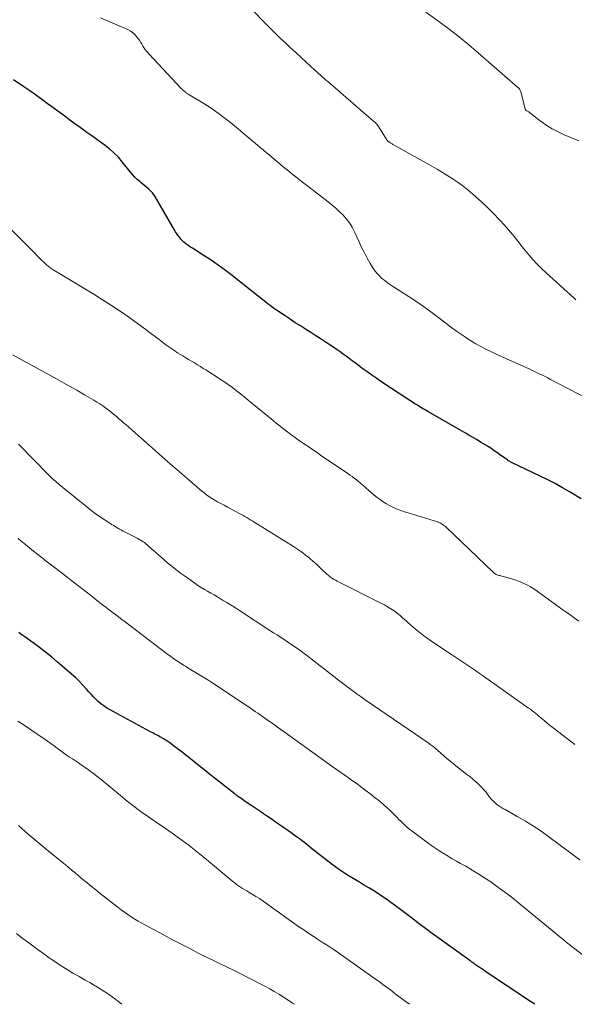
# Model space of a CAD drawing. Units: feet. Extents: x 1985000 to 1990045, y 600000 to 604333.
# Drawn here: x 1986909 to 1987007, y 600000 to 600175 of the extents above; entities that cross this region are included whole.
import ezdxf

# ---------------------------------------------------------------- set-up
doc = ezdxf.new("R2010")
doc.units = ezdxf.units.FT
doc.header["$LTSCALE"] = 100
doc.header["$MEASUREMENT"] = 0
doc.layers.add('CONTOUR INDEX', color=32, linetype='Continuous', lineweight=25)
doc.layers.add('CONTOUR INTERMEDIATE', color=40, linetype='Continuous', lineweight=15)

msp = doc.modelspace()

# ---------------------------------------------------------------- linework, layer by layer
at = {"layer": 'CONTOUR INDEX', "flags": 128}
for points, elevation in [([(1987008.57, 600089.63), (1987006.6, 600090.83), (1987005.26, 600091.61), (1987003.92, 600092.37), (1987002.54, 600093.08), (1987001.16, 600093.76), (1986996.3, 600096.06), (1986996.19, 600096.12), (1986996.08, 600096.17), (1986995.97, 600096.23), (1986995.86, 600096.29), (1986995.76, 600096.35), (1986995.65, 600096.41), (1986995.55, 600096.48), (1986995.45, 600096.55), (1986995.11, 600096.78), (1986994.84, 600096.97), (1986994.57, 600097.16), (1986994.3, 600097.35), (1986994.03, 600097.54), (1986993.52, 600097.91), (1986993.29, 600098.07), (1986993.06, 600098.23), (1986992.82, 600098.4), (1986992.59, 600098.56), (1986992.16, 600098.86), (1986992.15, 600098.87), (1986992.13, 600098.88), (1986992.11, 600098.89), (1986992.09, 600098.9), (1986992.02, 600098.95), (1986992, 600098.96), (1986991.99, 600098.97), (1986991.97, 600098.98), (1986991.95, 600098.99), (1986990.7, 600099.72), (1986990.06, 600100.1), (1986989.42, 600100.47), (1986988.78, 600100.84), (1986988.13, 600101.22), (1986981.77, 600104.89), (1986981.31, 600105.16), (1986980.85, 600105.43), (1986980.39, 600105.7), (1986979.93, 600105.97), (1986979.48, 600106.25), (1986979.03, 600106.53), (1986978.58, 600106.82), (1986978.13, 600107.11), (1986973.18, 600110.37), (1986972.28, 600110.97), (1986971.39, 600111.58), (1986970.51, 600112.21), (1986969.64, 600112.85), (1986968.98, 600113.35), (1986968.44, 600113.75), (1986967.91, 600114.14), (1986967.38, 600114.54), (1986966.85, 600114.94), (1986966.31, 600115.34), (1986965.77, 600115.73), (1986965.22, 600116.1), (1986964.67, 600116.48), (1986963.28, 600117.4), (1986962.37, 600117.99), (1986961.46, 600118.58), (1986960.54, 600119.16), (1986959.62, 600119.74), (1986958.7, 600120.32), (1986957.79, 600120.9), (1986956.88, 600121.5), (1986955.98, 600122.1), (1986954.48, 600123.11), (1986954.1, 600123.37), (1986953.72, 600123.64), (1986953.35, 600123.92), (1986952.98, 600124.2), (1986952.62, 600124.49), (1986952.25, 600124.78), (1986951.89, 600125.06), (1986951.52, 600125.35), (1986946.35, 600129.44), (1986945.15, 600130.35), (1986943.94, 600131.24), (1986942.71, 600132.08), (1986941.45, 600132.9), (1986939.54, 600134.1), (1986939.23, 600134.3), (1986938.92, 600134.51), (1986938.62, 600134.73), (1986938.32, 600134.95), (1986938.03, 600135.19), (1986937.76, 600135.44), (1986937.51, 600135.71), (1986937.28, 600136), (1986937.13, 600136.19), (1986936.84, 600136.59), (1986936.56, 600136.99), (1986936.3, 600137.41), (1986936.05, 600137.83), (1986932.98, 600143.15), (1986932.73, 600143.54), (1986932.45, 600143.91), (1986932.14, 600144.25), (1986931.8, 600144.57), (1986931.44, 600144.87), (1986931.08, 600145.17), (1986930.72, 600145.47), (1986930.36, 600145.77), (1986930.19, 600145.92), (1986929.76, 600146.31), (1986929.34, 600146.72), (1986928.95, 600147.14), (1986928.57, 600147.59), (1986927.1, 600149.44), (1986926.41, 600150.23), (1986925.68, 600150.99), (1986924.9, 600151.67), (1986924.07, 600152.32), (1986923.21, 600152.93), (1986922.35, 600153.54), (1986921.49, 600154.15), (1986920.64, 600154.77), (1986920.52, 600154.85), (1986919.6, 600155.5), (1986918.69, 600156.16), (1986917.78, 600156.83), (1986916.88, 600157.5), (1986913.78, 600159.8), (1986912.75, 600160.55), (1986911.71, 600161.3), (1986910.66, 600162.02), (1986909.6, 600162.74), (1986907.78, 600163.96)], 920), ([(1987000.31, 600000), (1987000.31, 600000), (1986999.08, 600000.81), (1986991.4, 600005.94), (1986991.09, 600006.15), (1986990.78, 600006.36), (1986990.47, 600006.57), (1986990.16, 600006.78), (1986989.82, 600007.02), (1986989.68, 600007.12), (1986989.55, 600007.21), (1986989.42, 600007.31), (1986989.28, 600007.4), (1986989.15, 600007.5), (1986989.02, 600007.59), (1986988.89, 600007.69), (1986988.76, 600007.78), (1986982.12, 600012.57), (1986981.41, 600013.08), (1986980.71, 600013.6), (1986980.02, 600014.12), (1986979.33, 600014.65), (1986978.64, 600015.18), (1986977.95, 600015.7), (1986977.25, 600016.23), (1986976.56, 600016.75), (1986975.43, 600017.58), (1986974.31, 600018.39), (1986973.18, 600019.17), (1986972.02, 600019.92), (1986970.85, 600020.64), (1986969.91, 600021.21), (1986969.2, 600021.64), (1986968.49, 600022.06), (1986967.77, 600022.49), (1986967.06, 600022.92), (1986966.36, 600023.37), (1986965.67, 600023.83), (1986964.99, 600024.31), (1986964.32, 600024.81), (1986961.75, 600026.81), (1986961.37, 600027.11), (1986960.99, 600027.41), (1986960.61, 600027.71), (1986960.23, 600028.02), (1986959.86, 600028.32), (1986959.48, 600028.62), (1986959.09, 600028.92), (1986958.7, 600029.21), (1986958.17, 600029.6), (1986957.62, 600030), (1986957.06, 600030.41), (1986956.5, 600030.8), (1986955.94, 600031.2), (1986955.37, 600031.59), (1986954.81, 600031.98), (1986954.24, 600032.37), (1986953.67, 600032.77), (1986952.89, 600033.3), (1986952.18, 600033.78), (1986951.48, 600034.26), (1986950.77, 600034.74), (1986950.06, 600035.21), (1986949.11, 600035.84), (1986948.88, 600036), (1986948.64, 600036.16), (1986948.41, 600036.32), (1986948.18, 600036.49), (1986948.02, 600036.6), (1986947.87, 600036.71), (1986947.72, 600036.82), (1986947.57, 600036.94), (1986947.42, 600037.05), (1986947.27, 600037.16), (1986947.13, 600037.28), (1986946.98, 600037.39), (1986946.83, 600037.51), (1986945.28, 600038.72), (1986944.35, 600039.44), (1986943.43, 600040.17), (1986942.51, 600040.89), (1986941.59, 600041.62), (1986937.47, 600044.89), (1986937.05, 600045.22), (1986936.62, 600045.55), (1986936.19, 600045.87), (1986935.75, 600046.19), (1986935.51, 600046.36), (1986935.19, 600046.59), (1986934.87, 600046.81), (1986934.54, 600047.01), (1986934.2, 600047.21), (1986934.03, 600047.31), (1986933.78, 600047.46), (1986933.52, 600047.6), (1986933.27, 600047.73), (1986933.01, 600047.87), (1986932.75, 600048), (1986932.49, 600048.13), (1986932.23, 600048.26), (1986931.97, 600048.4), (1986924.82, 600052.26), (1986924.3, 600052.57), (1986923.79, 600052.91), (1986923.3, 600053.28), (1986922.84, 600053.68), (1986922.4, 600054.1), (1986921.96, 600054.53), (1986921.54, 600054.98), (1986921.14, 600055.44), (1986920.72, 600055.92), (1986920.09, 600056.62), (1986919.44, 600057.29), (1986918.77, 600057.94), (1986918.08, 600058.56), (1986915.55, 600060.73), (1986914.51, 600061.61), (1986913.46, 600062.46), (1986912.38, 600063.28), (1986911.28, 600064.09), (1986909.77, 600065.17), (1986909.42, 600065.42), (1986909.08, 600065.67), (1986908.73, 600065.93)], 900)]:
    msp.add_lwpolyline(points, dxfattribs=dict(at, elevation=elevation))
at = {"layer": 'CONTOUR INTERMEDIATE', "flags": 128}
for points, elevation in [([(1987009.48, 600107.5), (1987003.12, 600110.84), (1987002.65, 600111.09), (1987002.18, 600111.33), (1987001.7, 600111.56), (1987001.23, 600111.79), (1987000.75, 600112.02), (1987000.27, 600112.25), (1986999.79, 600112.47), (1986999.31, 600112.69), (1986995.31, 600114.49), (1986994.39, 600114.91), (1986993.46, 600115.34), (1986992.54, 600115.78), (1986991.63, 600116.22), (1986990.72, 600116.69), (1986989.83, 600117.17), (1986988.96, 600117.7), (1986988.11, 600118.24), (1986988.01, 600118.31), (1986987.12, 600118.92), (1986986.24, 600119.53), (1986985.37, 600120.17), (1986984.51, 600120.81), (1986983.04, 600121.94), (1986981.6, 600123.01), (1986980.15, 600124.05), (1986978.68, 600125.05), (1986977.18, 600126.03), (1986975.23, 600127.27), (1986974.71, 600127.62), (1986974.19, 600127.98), (1986973.69, 600128.36), (1986973.19, 600128.75), (1986972.73, 600129.18), (1986972.31, 600129.63), (1986971.93, 600130.12), (1986971.58, 600130.64), (1986971.12, 600131.41), (1986970.58, 600132.35), (1986970.07, 600133.3), (1986969.58, 600134.26), (1986969.12, 600135.24), (1986968.3, 600137.04), (1986967.89, 600137.83), (1986967.43, 600138.58), (1986966.89, 600139.28), (1986966.31, 600139.95), (1986965.67, 600140.57), (1986965.02, 600141.18), (1986964.34, 600141.76), (1986963.64, 600142.31), (1986960.01, 600145.1), (1986959.54, 600145.46), (1986959.07, 600145.82), (1986958.6, 600146.19), (1986958.13, 600146.56), (1986957.67, 600146.93), (1986957.21, 600147.3), (1986956.75, 600147.67), (1986956.29, 600148.05), (1986956.18, 600148.14), (1986955.67, 600148.56), (1986955.16, 600148.98), (1986954.65, 600149.4), (1986954.14, 600149.83), (1986953.1, 600150.7), (1986952.9, 600150.86), (1986952.69, 600151.03), (1986952.49, 600151.2), (1986952.29, 600151.37), (1986952.09, 600151.54), (1986951.89, 600151.71), (1986951.69, 600151.88), (1986951.49, 600152.05), (1986946.58, 600156.17), (1986945.37, 600157.14), (1986944.13, 600158.08), (1986942.85, 600158.95), (1986941.54, 600159.78), (1986939.07, 600161.27), (1986938.98, 600161.33), (1986938.88, 600161.39), (1986938.79, 600161.45), (1986938.69, 600161.51), (1986938.6, 600161.57), (1986938.5, 600161.63), (1986938.41, 600161.7), (1986938.32, 600161.77), (1986938.18, 600161.89), (1986938.02, 600162.02), (1986937.86, 600162.15), (1986937.71, 600162.3), (1986937.57, 600162.45), (1986931.86, 600168.52), (1986931.48, 600168.96), (1986931.12, 600169.41), (1986930.8, 600169.89), (1986930.5, 600170.39), (1986930.4, 600170.57), (1986930.15, 600170.98), (1986929.88, 600171.36), (1986929.57, 600171.72), (1986929.24, 600172.06), (1986928.88, 600172.36), (1986928.5, 600172.64), (1986928.09, 600172.88), (1986927.66, 600173.08), (1986925.01, 600174.2), (1986923.25, 600174.95)], 924), ([(1987007.62, 600124.95), (1987007.28, 600125.24), (1987002.33, 600129.74), (1987001.52, 600130.5), (1987000.74, 600131.29), (1986999.99, 600132.11), (1986999.25, 600132.95), (1986998.33, 600134.06), (1986998.08, 600134.36), (1986997.84, 600134.67), (1986997.6, 600134.98), (1986997.36, 600135.29), (1986997.13, 600135.6), (1986996.89, 600135.91), (1986996.64, 600136.21), (1986996.39, 600136.51), (1986994.98, 600138.14), (1986994, 600139.22), (1986992.99, 600140.29), (1986991.95, 600141.31), (1986990.88, 600142.31), (1986989.3, 600143.72), (1986988.47, 600144.43), (1986987.61, 600145.12), (1986986.73, 600145.76), (1986985.82, 600146.38), (1986984.89, 600146.97), (1986983.96, 600147.55), (1986983.01, 600148.1), (1986982.06, 600148.65), (1986975.48, 600152.33), (1986975.36, 600152.4), (1986975.24, 600152.46), (1986975.13, 600152.53), (1986975.01, 600152.6), (1986974.89, 600152.67), (1986974.78, 600152.74), (1986974.67, 600152.81), (1986974.56, 600152.88), (1986974.46, 600152.94), (1986974.4, 600152.98), (1986974.35, 600153.02), (1986974.3, 600153.06), (1986974.25, 600153.11), (1986974.2, 600153.16), (1986974.15, 600153.21), (1986974.11, 600153.27), (1986974.07, 600153.32), (1986972.45, 600155.88), (1986972.41, 600155.95), (1986972.36, 600156.01), (1986972.32, 600156.07), (1986972.26, 600156.13), (1986972.21, 600156.19), (1986972.16, 600156.25), (1986972.1, 600156.3), (1986972.04, 600156.35), (1986970.37, 600157.79), (1986969.47, 600158.56), (1986968.58, 600159.32), (1986967.69, 600160.1), (1986966.8, 600160.87), (1986963.91, 600163.37), (1986963.58, 600163.66), (1986963.25, 600163.94), (1986962.92, 600164.23), (1986962.59, 600164.52), (1986962.26, 600164.81), (1986961.93, 600165.11), (1986961.61, 600165.4), (1986961.28, 600165.69), (1986959.75, 600167.08), (1986958.82, 600167.94), (1986957.89, 600168.79), (1986956.96, 600169.65), (1986956.04, 600170.51), (1986955.13, 600171.37), (1986954.22, 600172.25), (1986953.33, 600173.14), (1986952.44, 600174.04), (1986950.21, 600176.33)], 928), ([(1987008.15, 600153.14), (1987006.84, 600153.67), (1987005.55, 600154.24), (1987004.24, 600154.87), (1987003.41, 600155.3), (1987002.61, 600155.77), (1987001.84, 600156.29), (1987001.1, 600156.84), (1986999.87, 600157.81), (1986999.75, 600157.9), (1986999.63, 600157.99), (1986999.51, 600158.08), (1986999.38, 600158.17), (1986999.35, 600158.2), (1986999.24, 600158.27), (1986999.13, 600158.34), (1986999.02, 600158.41), (1986998.91, 600158.48), (1986998.73, 600158.59), (1986998.72, 600158.61), (1986998.7, 600158.62), (1986998.68, 600158.64), (1986998.67, 600158.65), (1986998.61, 600158.73), (1986998.6, 600158.75), (1986998.59, 600158.77), (1986998.58, 600158.79), (1986998.58, 600158.81), (1986997.91, 600161.63), (1986997.86, 600161.79), (1986997.81, 600161.94), (1986997.74, 600162.08), (1986997.67, 600162.22), (1986997.58, 600162.35), (1986997.48, 600162.48), (1986997.38, 600162.59), (1986997.26, 600162.7), (1986990.33, 600168.73), (1986988.62, 600170.18), (1986986.88, 600171.59), (1986985.11, 600172.96), (1986983.31, 600174.29), (1986980.3, 600176.46)], 932), ([(1987008.13, 600067.97), (1987007.32, 600068.54), (1987006.51, 600069.12), (1987005.7, 600069.69), (1987004.89, 600070.27), (1987000.72, 600073.27), (1987000.13, 600073.67), (1986999.53, 600074.05), (1986998.9, 600074.39), (1986998.26, 600074.71), (1986997.6, 600075), (1986996.94, 600075.25), (1986996.26, 600075.47), (1986995.57, 600075.66), (1986994.08, 600076.03), (1986993.92, 600076.08), (1986993.77, 600076.13), (1986993.62, 600076.19), (1986993.47, 600076.26), (1986993.33, 600076.34), (1986993.19, 600076.43), (1986993.07, 600076.53), (1986992.94, 600076.63), (1986984.61, 600084.6), (1986984.45, 600084.74), (1986984.28, 600084.88), (1986984.11, 600085), (1986983.93, 600085.12), (1986983.88, 600085.15), (1986983.73, 600085.24), (1986983.57, 600085.33), (1986983.4, 600085.41), (1986983.23, 600085.48), (1986983.21, 600085.49), (1986983.03, 600085.55), (1986982.85, 600085.62), (1986982.67, 600085.68), (1986982.48, 600085.74), (1986977.85, 600087.15), (1986977.19, 600087.37), (1986976.53, 600087.6), (1986975.88, 600087.85), (1986975.24, 600088.12), (1986974.62, 600088.42), (1986974.01, 600088.75), (1986973.42, 600089.12), (1986972.85, 600089.52), (1986972.34, 600089.91), (1986971.83, 600090.3), (1986971.33, 600090.7), (1986970.85, 600091.12), (1986970.37, 600091.55), (1986970.14, 600091.76), (1986969.78, 600092.08), (1986969.41, 600092.4), (1986969.04, 600092.71), (1986968.66, 600093.01), (1986968.28, 600093.3), (1986967.89, 600093.59), (1986967.5, 600093.87), (1986967.11, 600094.14), (1986963.34, 600096.71), (1986962.54, 600097.25), (1986961.75, 600097.79), (1986960.95, 600098.33), (1986960.16, 600098.87), (1986960, 600098.97), (1986959.28, 600099.46), (1986958.57, 600099.95), (1986957.86, 600100.45), (1986957.16, 600100.95), (1986956.46, 600101.46), (1986955.77, 600101.99), (1986955.1, 600102.53), (1986954.43, 600103.08), (1986953.88, 600103.54), (1986952.94, 600104.32), (1986951.99, 600105.1), (1986951.04, 600105.88), (1986950.09, 600106.65), (1986948.1, 600108.26), (1986947.37, 600108.83), (1986946.64, 600109.38), (1986945.89, 600109.92), (1986945.13, 600110.44), (1986944.36, 600110.96), (1986943.59, 600111.46), (1986942.81, 600111.96), (1986942.03, 600112.45), (1986941.46, 600112.8), (1986940.95, 600113.12), (1986940.43, 600113.44), (1986939.91, 600113.75), (1986939.39, 600114.06), (1986938.87, 600114.37), (1986938.35, 600114.68), (1986937.84, 600115), (1986937.32, 600115.32), (1986936.92, 600115.57), (1986936.22, 600116.03), (1986935.52, 600116.5), (1986934.84, 600116.99), (1986934.16, 600117.49), (1986933.39, 600118.08), (1986932.33, 600118.88), (1986931.26, 600119.67), (1986930.19, 600120.45), (1986929.12, 600121.23), (1986928.25, 600121.86), (1986926.72, 600122.92), (1986925.17, 600123.97), (1986923.6, 600124.97), (1986922.02, 600125.95), (1986914.97, 600130.2), (1986914.81, 600130.3), (1986914.65, 600130.4), (1986914.48, 600130.51), (1986914.32, 600130.62), (1986914.17, 600130.73), (1986914.01, 600130.85), (1986913.87, 600130.97), (1986913.72, 600131.1), (1986913.18, 600131.62), (1986912.77, 600132.01), (1986912.36, 600132.41), (1986911.95, 600132.8), (1986911.55, 600133.21), (1986906.35, 600138.42)], 916), ([(1987007.45, 600046.06), (1987006.63, 600046.7), (1987003.81, 600048.85), (1987003.35, 600049.21), (1987002.89, 600049.57), (1987002.44, 600049.94), (1987001.99, 600050.31), (1987001.71, 600050.55), (1987001.41, 600050.81), (1987001.1, 600051.07), (1987000.8, 600051.32), (1987000.49, 600051.58), (1987000.18, 600051.83), (1986999.87, 600052.08), (1986999.55, 600052.32), (1986999.23, 600052.55), (1986991.2, 600058.2), (1986990.5, 600058.69), (1986989.79, 600059.18), (1986989.09, 600059.66), (1986988.38, 600060.13), (1986987.67, 600060.61), (1986986.96, 600061.08), (1986986.25, 600061.56), (1986985.54, 600062.03), (1986982.39, 600064.13), (1986981.78, 600064.55), (1986981.17, 600064.98), (1986980.57, 600065.42), (1986979.97, 600065.87), (1986979.39, 600066.34), (1986978.81, 600066.81), (1986978.25, 600067.3), (1986977.7, 600067.8), (1986977.43, 600068.06), (1986976.92, 600068.51), (1986976.41, 600068.95), (1986975.87, 600069.37), (1986975.33, 600069.78), (1986974.77, 600070.16), (1986974.2, 600070.52), (1986973.61, 600070.86), (1986973.01, 600071.17), (1986965.57, 600074.86), (1986965.24, 600075.03), (1986964.92, 600075.21), (1986964.6, 600075.41), (1986964.29, 600075.61), (1986963.99, 600075.83), (1986963.7, 600076.06), (1986963.42, 600076.3), (1986963.15, 600076.55), (1986962.6, 600077.09), (1986962.06, 600077.61), (1986961.5, 600078.12), (1986960.94, 600078.61), (1986960.36, 600079.1), (1986960.22, 600079.22), (1986959.56, 600079.74), (1986958.89, 600080.25), (1986958.2, 600080.72), (1986957.49, 600081.18), (1986950.63, 600085.46), (1986950.28, 600085.68), (1986949.92, 600085.9), (1986949.56, 600086.11), (1986949.2, 600086.32), (1986948.83, 600086.53), (1986948.47, 600086.74), (1986948.1, 600086.94), (1986947.73, 600087.14), (1986946.38, 600087.87), (1986945.79, 600088.19), (1986945.19, 600088.51), (1986944.6, 600088.83), (1986944.01, 600089.15), (1986943.39, 600089.49), (1986943.11, 600089.65), (1986942.83, 600089.81), (1986942.56, 600089.99), (1986942.3, 600090.17), (1986942.04, 600090.36), (1986941.79, 600090.55), (1986941.54, 600090.75), (1986941.29, 600090.96), (1986938.48, 600093.38), (1986936.83, 600094.81), (1986935.19, 600096.23), (1986933.55, 600097.67), (1986931.92, 600099.1), (1986927.76, 600102.77), (1986927.32, 600103.16), (1986926.87, 600103.55), (1986926.43, 600103.93), (1986925.98, 600104.32), (1986925.53, 600104.7), (1986925.07, 600105.07), (1986924.6, 600105.43), (1986924.13, 600105.78), (1986924.1, 600105.8), (1986923.61, 600106.15), (1986923.1, 600106.49), (1986922.59, 600106.81), (1986922.07, 600107.13), (1986920.38, 600108.11), (1986919.01, 600108.91), (1986917.63, 600109.69), (1986916.25, 600110.47), (1986914.86, 600111.24), (1986907.63, 600115.21)], 912), ([(1987008.32, 600025.64), (1987002.79, 600029.72), (1987001.44, 600030.69), (1987000.06, 600031.61), (1986998.64, 600032.49), (1986997.2, 600033.32), (1986995.04, 600034.53), (1986994.67, 600034.74), (1986994.3, 600034.97), (1986993.95, 600035.21), (1986993.6, 600035.46), (1986993.27, 600035.73), (1986992.96, 600036.01), (1986992.66, 600036.32), (1986992.39, 600036.65), (1986992, 600037.15), (1986991.6, 600037.66), (1986991.17, 600038.15), (1986990.72, 600038.63), (1986990.26, 600039.09), (1986989.78, 600039.53), (1986989.3, 600039.96), (1986988.79, 600040.38), (1986988.28, 600040.78), (1986987.44, 600041.42), (1986986.62, 600042.06), (1986985.81, 600042.7), (1986985.02, 600043.36), (1986984.23, 600044.03), (1986983.02, 600045.09), (1986982.84, 600045.24), (1986982.67, 600045.39), (1986982.49, 600045.54), (1986982.31, 600045.69), (1986982.12, 600045.83), (1986981.94, 600045.97), (1986981.75, 600046.11), (1986981.56, 600046.25), (1986970.19, 600054.02), (1986969.47, 600054.52), (1986968.76, 600055.02), (1986968.05, 600055.53), (1986967.34, 600056.05), (1986966.64, 600056.58), (1986965.95, 600057.11), (1986965.25, 600057.64), (1986964.56, 600058.18), (1986960.6, 600061.29), (1986960.02, 600061.74), (1986959.43, 600062.18), (1986958.84, 600062.61), (1986958.24, 600063.04), (1986957.64, 600063.46), (1986957.03, 600063.88), (1986956.42, 600064.29), (1986955.81, 600064.69), (1986955.18, 600065.1), (1986954.56, 600065.51), (1986953.94, 600065.91), (1986953.31, 600066.32), (1986947.9, 600069.85), (1986947.16, 600070.33), (1986946.41, 600070.8), (1986945.66, 600071.26), (1986944.91, 600071.71), (1986944.54, 600071.93), (1986943.97, 600072.27), (1986943.39, 600072.6), (1986942.82, 600072.94), (1986942.24, 600073.27), (1986941.66, 600073.6), (1986941.09, 600073.95), (1986940.53, 600074.31), (1986939.98, 600074.69), (1986938.64, 600075.62), (1986937.44, 600076.49), (1986936.26, 600077.39), (1986935.11, 600078.33), (1986933.98, 600079.3), (1986931.71, 600081.32), (1986931.48, 600081.51), (1986931.25, 600081.7), (1986931.01, 600081.88), (1986930.77, 600082.04), (1986930.52, 600082.2), (1986930.27, 600082.36), (1986930.01, 600082.51), (1986929.75, 600082.65), (1986927.15, 600084), (1986926.87, 600084.15), (1986926.58, 600084.3), (1986926.3, 600084.46), (1986926.02, 600084.62), (1986925.74, 600084.79), (1986925.46, 600084.96), (1986925.18, 600085.13), (1986924.91, 600085.31), (1986923.86, 600086), (1986923.07, 600086.53), (1986922.3, 600087.08), (1986921.53, 600087.65), (1986920.78, 600088.23), (1986916.53, 600091.64), (1986915.89, 600092.17), (1986915.27, 600092.71), (1986914.67, 600093.27), (1986914.08, 600093.85), (1986908.66, 600099.35)], 908), ([(1987012.66, 600005.86), (1987006.97, 600010.21), (1987006.88, 600010.27), (1987006.8, 600010.34), (1987006.71, 600010.4), (1987006.63, 600010.46), (1987006.54, 600010.52), (1987006.46, 600010.58), (1987006.38, 600010.65), (1987006.29, 600010.71), (1987006.2, 600010.78), (1987006.08, 600010.88), (1987005.95, 600010.98), (1987005.83, 600011.08), (1987005.7, 600011.18), (1986997.47, 600017.94), (1986996.34, 600018.86), (1986995.18, 600019.75), (1986994.01, 600020.62), (1986992.83, 600021.47), (1986992.67, 600021.58), (1986991.54, 600022.34), (1986990.4, 600023.09), (1986989.23, 600023.79), (1986988.05, 600024.48), (1986987.15, 600024.98), (1986986.41, 600025.4), (1986985.67, 600025.83), (1986984.94, 600026.26), (1986984.21, 600026.7), (1986983.48, 600027.15), (1986982.77, 600027.61), (1986982.07, 600028.1), (1986981.37, 600028.59), (1986978.55, 600030.68), (1986978.19, 600030.95), (1986977.84, 600031.24), (1986977.5, 600031.54), (1986977.16, 600031.84), (1986976.84, 600032.16), (1986976.51, 600032.47), (1986976.19, 600032.79), (1986975.88, 600033.12), (1986975.57, 600033.44), (1986975.1, 600033.91), (1986974.62, 600034.38), (1986974.12, 600034.84), (1986973.62, 600035.29), (1986973.53, 600035.37), (1986972.97, 600035.84), (1986972.4, 600036.31), (1986971.83, 600036.76), (1986971.25, 600037.21), (1986970.12, 600038.06), (1986969.35, 600038.64), (1986968.58, 600039.2), (1986967.8, 600039.76), (1986967.02, 600040.32), (1986966.24, 600040.87), (1986965.46, 600041.42), (1986964.68, 600041.97), (1986963.9, 600042.53), (1986955.8, 600048.35), (1986955.24, 600048.76), (1986954.67, 600049.16), (1986954.09, 600049.56), (1986953.52, 600049.97), (1986953.2, 600050.19), (1986952.79, 600050.48), (1986952.38, 600050.77), (1986951.97, 600051.05), (1986951.55, 600051.33), (1986951.14, 600051.62), (1986950.73, 600051.9), (1986950.32, 600052.18), (1986949.9, 600052.46), (1986949.85, 600052.5), (1986949.41, 600052.8), (1986948.97, 600053.1), (1986948.52, 600053.39), (1986948.08, 600053.69), (1986943, 600057.06), (1986942.43, 600057.44), (1986941.85, 600057.81), (1986941.27, 600058.17), (1986940.68, 600058.52), (1986940.09, 600058.88), (1986939.51, 600059.23), (1986938.92, 600059.59), (1986938.33, 600059.95), (1986937.95, 600060.18), (1986937.19, 600060.67), (1986936.43, 600061.17), (1986935.69, 600061.69), (1986934.96, 600062.23), (1986929.38, 600066.48), (1986928.88, 600066.86), (1986928.37, 600067.24), (1986927.87, 600067.63), (1986927.36, 600068.01), (1986927.25, 600068.09), (1986926.8, 600068.43), (1986926.35, 600068.77), (1986925.9, 600069.11), (1986925.45, 600069.45), (1986925, 600069.78), (1986924.55, 600070.13), (1986924.1, 600070.47), (1986923.66, 600070.82), (1986922.12, 600072.04), (1986920.9, 600072.99), (1986919.68, 600073.94), (1986918.46, 600074.89), (1986917.23, 600075.83), (1986914.98, 600077.56), (1986914.74, 600077.73), (1986914.51, 600077.91), (1986914.27, 600078.09), (1986914.03, 600078.27), (1986913.8, 600078.44), (1986913.57, 600078.62), (1986913.33, 600078.8), (1986913.1, 600078.99), (1986912.09, 600079.79), (1986911.35, 600080.37), (1986910.62, 600080.96), (1986909.89, 600081.56), (1986909.16, 600082.16), (1986908.6, 600082.62)], 904), ([(1986978.07, 600000), (1986977.32, 600000.56), (1986976.44, 600001.23), (1986975.56, 600001.88), (1986974.68, 600002.54), (1986973.74, 600003.23), (1986973.32, 600003.54), (1986972.9, 600003.84), (1986972.49, 600004.15), (1986972.07, 600004.46), (1986971.65, 600004.77), (1986971.23, 600005.07), (1986970.81, 600005.37), (1986970.39, 600005.67), (1986965.28, 600009.25), (1986964.55, 600009.76), (1986963.8, 600010.26), (1986963.05, 600010.74), (1986962.3, 600011.22), (1986961.54, 600011.7), (1986960.79, 600012.19), (1986960.04, 600012.68), (1986959.3, 600013.18), (1986958.45, 600013.77), (1986957.29, 600014.57), (1986956.13, 600015.38), (1986954.99, 600016.2), (1986953.84, 600017.03), (1986952.71, 600017.86), (1986952.09, 600018.31), (1986951.45, 600018.74), (1986950.8, 600019.15), (1986950.14, 600019.54), (1986949.56, 600019.89), (1986949.19, 600020.1), (1986948.82, 600020.33), (1986948.46, 600020.55), (1986948.09, 600020.78), (1986947.74, 600021.02), (1986947.39, 600021.27), (1986947.05, 600021.53), (1986946.71, 600021.8), (1986942.03, 600025.69), (1986941.42, 600026.19), (1986940.81, 600026.69), (1986940.19, 600027.19), (1986939.57, 600027.69), (1986938.95, 600028.17), (1986938.32, 600028.65), (1986937.68, 600029.12), (1986937.04, 600029.58), (1986936.34, 600030.06), (1986935.34, 600030.76), (1986934.34, 600031.45), (1986933.34, 600032.14), (1986932.34, 600032.83), (1986931.75, 600033.23), (1986930.47, 600034.14), (1986929.21, 600035.07), (1986927.97, 600036.03), (1986926.75, 600037.02), (1986923.33, 600039.86), (1986922.6, 600040.45), (1986921.86, 600041.02), (1986921.1, 600041.58), (1986920.33, 600042.11), (1986919.82, 600042.46), (1986919.3, 600042.81), (1986918.78, 600043.16), (1986918.26, 600043.51), (1986917.73, 600043.85), (1986917.21, 600044.2), (1986916.7, 600044.56), (1986916.19, 600044.93), (1986915.69, 600045.31), (1986915.55, 600045.42), (1986914.98, 600045.85), (1986914.4, 600046.28), (1986913.82, 600046.69), (1986913.23, 600047.1), (1986909.84, 600049.41), (1986909.2, 600049.83), (1986908.56, 600050.24)], 896), ([(1986957.66, 600000), (1986957.31, 600000.23), (1986956.51, 600000.75), (1986955.71, 600001.26), (1986954.9, 600001.77), (1986954.08, 600002.27), (1986953.26, 600002.75), (1986952.42, 600003.21), (1986951.58, 600003.65), (1986948.04, 600005.45), (1986947.32, 600005.81), (1986946.58, 600006.17), (1986945.85, 600006.52), (1986945.11, 600006.87), (1986944.37, 600007.21), (1986943.64, 600007.57), (1986942.9, 600007.93), (1986942.18, 600008.29), (1986940.58, 600009.1), (1986939.06, 600009.88), (1986937.54, 600010.67), (1986936.02, 600011.46), (1986934.51, 600012.27), (1986931.22, 600014.03), (1986930.58, 600014.38), (1986929.94, 600014.75), (1986929.31, 600015.13), (1986928.69, 600015.52), (1986928.08, 600015.93), (1986927.48, 600016.34), (1986926.89, 600016.77), (1986926.3, 600017.22), (1986923.15, 600019.67), (1986922.38, 600020.28), (1986921.61, 600020.89), (1986920.85, 600021.52), (1986920.1, 600022.14), (1986919.12, 600022.97), (1986918.85, 600023.19), (1986918.59, 600023.41), (1986918.33, 600023.63), (1986918.07, 600023.84), (1986917.81, 600024.06), (1986917.54, 600024.28), (1986917.28, 600024.49), (1986917.02, 600024.71), (1986913.96, 600027.22), (1986912.18, 600028.71), (1986910.4, 600030.2), (1986908.64, 600031.7)], 892), ([(1986927.03, 600000), (1986926.56, 600000.37), (1986925.94, 600000.84), (1986925.3, 600001.31), (1986924.66, 600001.77), (1986924.01, 600002.21), (1986923.35, 600002.64), (1986922.68, 600003.06), (1986922.01, 600003.46), (1986921.32, 600003.85), (1986920.51, 600004.3), (1986919.43, 600004.91), (1986918.34, 600005.54), (1986917.28, 600006.19), (1986916.22, 600006.85), (1986916.12, 600006.91), (1986915.12, 600007.57), (1986914.12, 600008.24), (1986913.14, 600008.94), (1986912.17, 600009.65), (1986911.21, 600010.37), (1986910.24, 600011.09), (1986909.27, 600011.81), (1986908.31, 600012.53)], 888)]:
    msp.add_lwpolyline(points, dxfattribs=dict(at, elevation=elevation))

doc.saveas('drawing.dxf')
